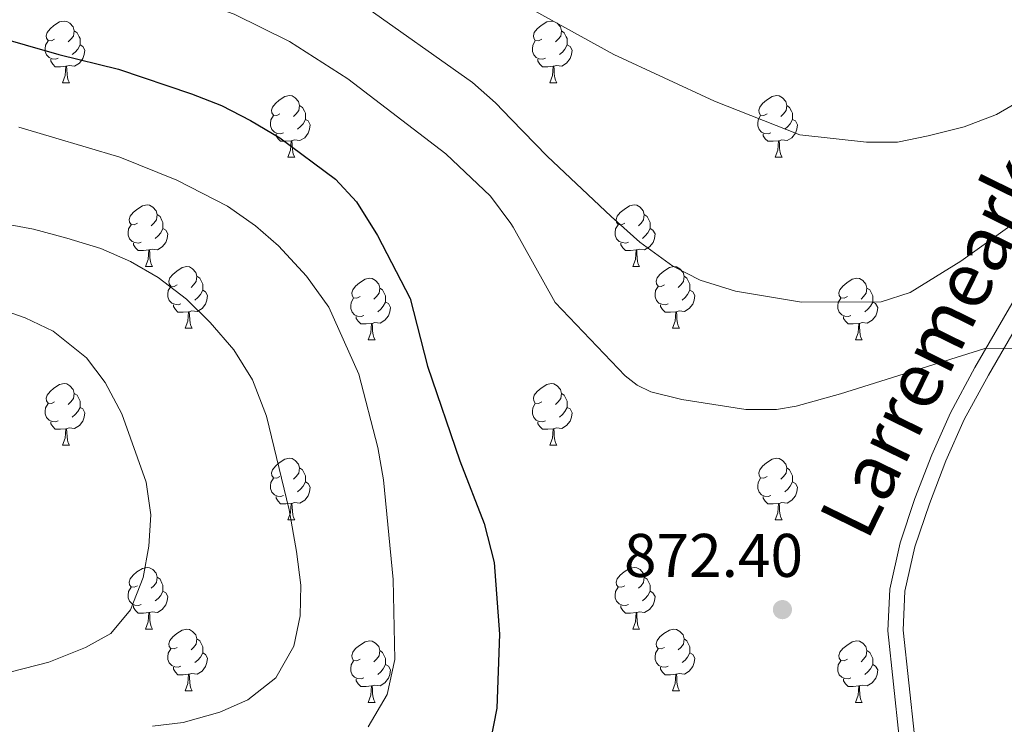
# Model space of a CAD drawing. Extents: x 602692 to 607192, y 766032 to 769070.
# Drawn here: x 605566 to 605727, y 767063 to 767178 of the extents above; entities that cross this region are included whole.
import ezdxf
from ezdxf.enums import TextEntityAlignment as Align

# ---------------------------------------------------------------- set-up
doc = ezdxf.new("R2010")
doc.units = 0
doc.header["$MEASUREMENT"] = 0
doc.linetypes.add('DGN Style 3', pattern=[61.5986, 43.999, -17.5996])
for name, color, linetype in [('Nivel 21', 7, 'Continuous'), ('Nivel 36', 7, 'Continuous'), ('Nivel 4', 7, 'Continuous'), ('Nivel 41', 7, 'Continuous'), ('Nivel 44', 7, 'Continuous'), ('Nivel 5', 7, 'Continuous'), ('Nivel 61', 7, 'Continuous'), ('Nivel 63', 7, 'Continuous'), ('Nivel 7', 7, 'Continuous')]:
    doc.layers.add(name, color=color, linetype=linetype)
doc.styles.add('Style-arial', font='arial.shx', dxfattribs={"bigfont": 'arialbig.shx'})
doc.styles.add('Style-ariali', font='ariali.shx', dxfattribs={"bigfont": 'arialibig.shx'})

# ---------------------------------------------------------------- blocks, each defined once
blk = doc.blocks.new('5PATER')
at = {"layer": 'Nivel 7', "linetype": 'Continuous', "lineweight": 0}
h = blk.add_hatch(color=19, dxfattribs=at)
edge = h.paths.add_edge_path()
edge.add_ellipse((0, 0), major_axis=(-1.1, -1.11), ratio=0.999422, start_angle=0, end_angle=360)

msp = doc.modelspace()

# ---------------------------------------------------------------- linework, layer by layer
at = {"layer": 'Nivel 21', "color": 19, "linetype": 'DGN Style 3', "lineweight": 0}
msp.add_polyline3d([(605731.75, 767138.393, 866.588), (605721.911, 767121.387, 870.59), (605717.911, 767114.026, 871.691), (605714.865, 767107.181, 872.346), (605712.136, 767100.045, 872.616), (605709.71, 767092.867, 872.5), (605708.022, 767085.332, 872.233), (605707.72, 767078.558, 871.852), (605709.557, 767061.167, 870.595), (605711.221, 767051.241, 869.863), (605713.792, 767038.898, 868.973), (605728.945, 766976.143, 864.972)], dxfattribs=at)
at = {"layer": 'Nivel 21', "color": 19, "linetype": 'Continuous', "lineweight": 0}
msp.add_polyline3d([(605733.911, 767137.134, 866.588), (605724.092, 767120.164, 870.59), (605720.154, 767112.919, 871.691), (605717.176, 767106.226, 872.346), (605714.489, 767099.198, 872.616), (605712.121, 767092.192, 872.5), (605710.509, 767085.001, 872.233), (605710.225, 767078.635, 871.852), (605712.036, 767061.506, 870.595), (605713.678, 767051.702, 869.863), (605716.231, 767039.447, 868.973), (605731.382, 766976.698, 864.972)], dxfattribs=at)
at = {"layer": 'Nivel 36', "color": 92, "linetype": 'Continuous', "lineweight": 0, "flags": 128}
for points in [[(605572.055, 767174.789), (605571.525, 767174.524), (605570.995, 767174.579), (605570.73, 767174.949), (605570.675, 767175.374), (605570.835, 767175.894), (605571.315, 767176.489), (605571.95, 767177.019), (605572.85, 767177.604), (605573.595, 767177.764), (605574.02, 767177.709), (605574.55, 767177.394), (605575.08, 767176.809), (605575.24, 767176.169), (605575.13, 767175.319), (605574.705, 767174.789), (605574.285, 767174.364)], [(605651.382, 767174.789), (605650.852, 767174.524), (605650.322, 767174.579), (605650.057, 767174.949), (605650.002, 767175.374), (605650.162, 767175.894), (605650.642, 767176.489), (605651.277, 767177.019), (605652.177, 767177.604), (605652.922, 767177.764), (605653.347, 767177.709), (605653.877, 767177.394), (605654.407, 767176.809), (605654.567, 767176.169), (605654.457, 767175.319), (605654.032, 767174.789), (605653.612, 767174.364)], [(605575.24, 767176.169), (605575.715, 767175.854), (605576.03, 767175.214), (605576.19, 767174.894), (605576.19, 767174.314), (605576.19, 767173.889), (605575.82, 767173.199), (605575.4, 767172.719), (605574.92, 767172.299)], [(605654.567, 767176.169), (605655.042, 767175.854), (605655.357, 767175.214), (605655.517, 767174.894), (605655.517, 767174.314), (605655.517, 767173.889), (605655.147, 767173.199), (605654.727, 767172.719), (605654.247, 767172.299)], [(605572.64, 767171.709), (605572.215, 767171.549), (605571.63, 767171.609), (605571.155, 767171.819), (605570.73, 767172.244), (605570.515, 767172.829), (605570.515, 767173.249), (605570.57, 767173.834), (605570.995, 767174.524)], [(605651.967, 767171.709), (605651.542, 767171.549), (605650.957, 767171.609), (605650.482, 767171.819), (605650.057, 767172.244), (605649.842, 767172.829), (605649.842, 767173.249), (605649.897, 767173.834), (605650.322, 767174.524)], [(605576.19, 767173.889), (605576.645, 767173.639), (605576.99, 767173.024), (605576.88, 767172.299), (605576.67, 767171.659), (605576.085, 767170.919), (605575.29, 767170.439), (605574.44, 767170.544), (605574.01, 767170.414)], [(605655.517, 767173.889), (605655.972, 767173.639), (605656.317, 767173.024), (605656.207, 767172.299), (605655.997, 767171.659), (605655.412, 767170.919), (605654.617, 767170.439), (605653.767, 767170.544), (605653.337, 767170.414)], [(605573.9, 767170.414), (605573.01, 767170.329), (605572.165, 767170.329), (605571.74, 767170.759), (605571.42, 767171.234), (605571.42, 767171.549)], [(605653.227, 767170.414), (605652.337, 767170.329), (605651.492, 767170.329), (605651.067, 767170.759), (605650.747, 767171.234), (605650.747, 767171.549)], [(605573.355, 767167.729), (605573.79, 767168.889), (605573.9, 767170.414), (605574.01, 767170.414), (605574.045, 767169.829), (605574.08, 767169.144), (605574.15, 767168.529), (605574.265, 767168.129), (605574.48, 767167.729)], [(605652.682, 767167.729), (605653.117, 767168.889), (605653.227, 767170.414), (605653.337, 767170.414), (605653.372, 767169.829), (605653.407, 767169.144), (605653.477, 767168.529), (605653.592, 767168.129), (605653.807, 767167.729)], [(605573.355, 767167.729), (605574.48, 767167.729)], [(605652.682, 767167.729), (605653.807, 767167.729)], [(605608.746, 767162.649), (605608.216, 767162.384), (605607.686, 767162.439), (605607.421, 767162.809), (605607.366, 767163.234), (605607.526, 767163.754), (605608.006, 767164.349), (605608.641, 767164.879), (605609.541, 767165.464), (605610.286, 767165.624), (605610.711, 767165.569), (605611.241, 767165.254), (605611.771, 767164.669), (605611.931, 767164.029), (605611.821, 767163.179), (605611.396, 767162.649), (605610.976, 767162.224)], [(605688.073, 767162.649), (605687.543, 767162.384), (605687.013, 767162.439), (605686.748, 767162.809), (605686.693, 767163.234), (605686.853, 767163.754), (605687.333, 767164.349), (605687.968, 767164.879), (605688.868, 767165.464), (605689.613, 767165.624), (605690.038, 767165.569), (605690.568, 767165.254), (605691.098, 767164.669), (605691.258, 767164.029), (605691.148, 767163.179), (605690.723, 767162.649), (605690.303, 767162.224)], [(605611.931, 767164.029), (605612.406, 767163.714), (605612.721, 767163.074), (605612.881, 767162.754), (605612.881, 767162.174), (605612.881, 767161.749), (605612.511, 767161.059), (605612.091, 767160.579), (605611.611, 767160.159)], [(605691.258, 767164.029), (605691.733, 767163.714), (605692.048, 767163.074), (605692.208, 767162.754), (605692.208, 767162.174), (605692.208, 767161.749), (605691.838, 767161.059), (605691.418, 767160.579), (605690.938, 767160.159)], [(605609.331, 767159.569), (605608.906, 767159.409), (605608.321, 767159.469), (605607.846, 767159.679), (605607.421, 767160.104), (605607.206, 767160.689), (605607.206, 767161.109), (605607.261, 767161.694), (605607.686, 767162.384)], [(605612.881, 767161.749), (605613.336, 767161.499), (605613.681, 767160.884), (605613.571, 767160.159), (605613.361, 767159.519), (605612.776, 767158.779), (605611.981, 767158.299), (605611.131, 767158.404), (605610.701, 767158.274)], [(605688.658, 767159.569), (605688.233, 767159.409), (605687.648, 767159.469), (605687.173, 767159.679), (605686.748, 767160.104), (605686.533, 767160.689), (605686.533, 767161.109), (605686.588, 767161.694), (605687.013, 767162.384)], [(605692.208, 767161.749), (605692.663, 767161.499), (605693.008, 767160.884), (605692.898, 767160.159), (605692.688, 767159.519), (605692.103, 767158.779), (605691.308, 767158.299), (605690.458, 767158.404), (605690.028, 767158.274)], [(605610.591, 767158.274), (605609.701, 767158.189), (605608.856, 767158.189), (605608.431, 767158.619), (605608.111, 767159.094), (605608.111, 767159.409)], [(605689.918, 767158.274), (605689.028, 767158.189), (605688.183, 767158.189), (605687.758, 767158.619), (605687.438, 767159.094), (605687.438, 767159.409)], [(605610.046, 767155.589), (605610.481, 767156.749), (605610.591, 767158.274), (605610.701, 767158.274), (605610.736, 767157.689), (605610.771, 767157.004), (605610.841, 767156.389), (605610.956, 767155.989), (605611.171, 767155.589)], [(605689.373, 767155.589), (605689.808, 767156.749), (605689.918, 767158.274), (605690.028, 767158.274), (605690.063, 767157.689), (605690.098, 767157.004), (605690.168, 767156.389), (605690.283, 767155.989), (605690.498, 767155.589)], [(605610.046, 767155.589), (605611.171, 767155.589)], [(605689.373, 767155.589), (605690.498, 767155.589)], [(605585.558, 767144.88), (605585.028, 767144.615), (605584.498, 767144.67), (605584.233, 767145.04), (605584.178, 767145.465), (605584.338, 767145.985), (605584.818, 767146.58), (605585.453, 767147.11), (605586.353, 767147.695), (605587.098, 767147.855), (605587.523, 767147.8), (605588.053, 767147.485), (605588.583, 767146.9), (605588.743, 767146.26), (605588.633, 767145.41), (605588.208, 767144.88), (605587.788, 767144.455)], [(605664.885, 767144.88), (605664.355, 767144.615), (605663.825, 767144.67), (605663.56, 767145.04), (605663.505, 767145.465), (605663.665, 767145.985), (605664.145, 767146.58), (605664.78, 767147.11), (605665.68, 767147.695), (605666.425, 767147.855), (605666.85, 767147.8), (605667.38, 767147.485), (605667.91, 767146.9), (605668.07, 767146.26), (605667.96, 767145.41), (605667.535, 767144.88), (605667.115, 767144.455)], [(605588.743, 767146.26), (605589.218, 767145.945), (605589.533, 767145.305), (605589.693, 767144.985), (605589.693, 767144.405), (605589.693, 767143.98), (605589.323, 767143.29), (605588.903, 767142.81), (605588.423, 767142.39)], [(605668.07, 767146.26), (605668.545, 767145.945), (605668.86, 767145.305), (605669.02, 767144.985), (605669.02, 767144.405), (605669.02, 767143.98), (605668.65, 767143.29), (605668.23, 767142.81), (605667.75, 767142.39)], [(605586.143, 767141.8), (605585.718, 767141.64), (605585.133, 767141.7), (605584.658, 767141.91), (605584.233, 767142.335), (605584.018, 767142.92), (605584.018, 767143.34), (605584.073, 767143.925), (605584.498, 767144.615)], [(605665.47, 767141.8), (605665.045, 767141.64), (605664.46, 767141.7), (605663.985, 767141.91), (605663.56, 767142.335), (605663.345, 767142.92), (605663.345, 767143.34), (605663.4, 767143.925), (605663.825, 767144.615)], [(605589.693, 767143.98), (605590.148, 767143.73), (605590.493, 767143.115), (605590.383, 767142.39), (605590.173, 767141.75), (605589.588, 767141.01), (605588.793, 767140.53), (605587.943, 767140.635), (605587.513, 767140.505)], [(605669.02, 767143.98), (605669.475, 767143.73), (605669.82, 767143.115), (605669.71, 767142.39), (605669.5, 767141.75), (605668.915, 767141.01), (605668.12, 767140.53), (605667.27, 767140.635), (605666.84, 767140.505)], [(605587.403, 767140.505), (605586.513, 767140.42), (605585.668, 767140.42), (605585.243, 767140.85), (605584.923, 767141.325), (605584.923, 767141.64)], [(605666.73, 767140.505), (605665.84, 767140.42), (605664.995, 767140.42), (605664.57, 767140.85), (605664.25, 767141.325), (605664.25, 767141.64)], [(605586.858, 767137.82), (605587.293, 767138.98), (605587.403, 767140.505), (605587.513, 767140.505), (605587.548, 767139.92), (605587.583, 767139.235), (605587.653, 767138.62), (605587.768, 767138.22), (605587.983, 767137.82)], [(605666.185, 767137.82), (605666.62, 767138.98), (605666.73, 767140.505), (605666.84, 767140.505), (605666.875, 767139.92), (605666.91, 767139.235), (605666.98, 767138.62), (605667.095, 767138.22), (605667.31, 767137.82)], [(605586.858, 767137.82), (605587.983, 767137.82)], [(605592.033, 767134.845), (605591.503, 767134.58), (605590.973, 767134.635), (605590.708, 767135.005), (605590.653, 767135.43), (605590.813, 767135.95), (605591.293, 767136.545), (605591.928, 767137.075), (605592.828, 767137.66), (605593.573, 767137.82), (605593.998, 767137.765), (605594.528, 767137.45), (605595.058, 767136.865), (605595.218, 767136.225), (605595.108, 767135.375), (605594.683, 767134.845), (605594.263, 767134.42)], [(605666.185, 767137.82), (605667.31, 767137.82)], [(605671.36, 767134.845), (605670.83, 767134.58), (605670.3, 767134.635), (605670.035, 767135.005), (605669.98, 767135.43), (605670.14, 767135.95), (605670.62, 767136.545), (605671.255, 767137.075), (605672.155, 767137.66), (605672.9, 767137.82), (605673.325, 767137.765), (605673.855, 767137.45), (605674.385, 767136.865), (605674.545, 767136.225), (605674.435, 767135.375), (605674.01, 767134.845), (605673.59, 767134.42)], [(605595.218, 767136.225), (605595.693, 767135.91), (605596.008, 767135.27), (605596.168, 767134.95), (605596.168, 767134.37), (605596.168, 767133.945), (605595.798, 767133.255), (605595.378, 767132.775), (605594.898, 767132.355)], [(605674.545, 767136.225), (605675.02, 767135.91), (605675.335, 767135.27), (605675.495, 767134.95), (605675.495, 767134.37), (605675.495, 767133.945), (605675.125, 767133.255), (605674.705, 767132.775), (605674.225, 767132.355)], [(605592.618, 767131.765), (605592.193, 767131.605), (605591.608, 767131.665), (605591.133, 767131.875), (605590.708, 767132.3), (605590.493, 767132.885), (605590.493, 767133.305), (605590.548, 767133.89), (605590.973, 767134.58)], [(605621.805, 767132.94), (605621.275, 767132.675), (605620.745, 767132.73), (605620.48, 767133.1), (605620.425, 767133.525), (605620.585, 767134.045), (605621.065, 767134.64), (605621.7, 767135.17), (605622.6, 767135.755), (605623.345, 767135.915), (605623.77, 767135.86), (605624.3, 767135.545), (605624.83, 767134.96), (605624.99, 767134.32), (605624.88, 767133.47), (605624.455, 767132.94), (605624.035, 767132.515)], [(605671.945, 767131.765), (605671.52, 767131.605), (605670.935, 767131.665), (605670.46, 767131.875), (605670.035, 767132.3), (605669.82, 767132.885), (605669.82, 767133.305), (605669.875, 767133.89), (605670.3, 767134.58)], [(605701.132, 767132.94), (605700.602, 767132.675), (605700.072, 767132.73), (605699.807, 767133.1), (605699.752, 767133.525), (605699.912, 767134.045), (605700.392, 767134.64), (605701.027, 767135.17), (605701.927, 767135.755), (605702.672, 767135.915), (605703.097, 767135.86), (605703.627, 767135.545), (605704.157, 767134.96), (605704.317, 767134.32), (605704.207, 767133.47), (605703.782, 767132.94), (605703.362, 767132.515)], [(605596.168, 767133.945), (605596.623, 767133.695), (605596.968, 767133.08), (605596.858, 767132.355), (605596.648, 767131.715), (605596.063, 767130.975), (605595.268, 767130.495), (605594.418, 767130.6), (605593.988, 767130.47)], [(605624.99, 767134.32), (605625.465, 767134.005), (605625.78, 767133.365), (605625.94, 767133.045), (605625.94, 767132.465), (605625.94, 767132.04), (605625.57, 767131.35), (605625.15, 767130.87), (605624.67, 767130.45)], [(605675.495, 767133.945), (605675.95, 767133.695), (605676.295, 767133.08), (605676.185, 767132.355), (605675.975, 767131.715), (605675.39, 767130.975), (605674.595, 767130.495), (605673.745, 767130.6), (605673.315, 767130.47)], [(605704.317, 767134.32), (605704.792, 767134.005), (605705.107, 767133.365), (605705.267, 767133.045), (605705.267, 767132.465), (605705.267, 767132.04), (605704.897, 767131.35), (605704.477, 767130.87), (605703.997, 767130.45)], [(605593.878, 767130.47), (605592.988, 767130.385), (605592.143, 767130.385), (605591.718, 767130.815), (605591.398, 767131.29), (605591.398, 767131.605)], [(605622.39, 767129.86), (605621.965, 767129.7), (605621.38, 767129.76), (605620.905, 767129.97), (605620.48, 767130.395), (605620.265, 767130.98), (605620.265, 767131.4), (605620.32, 767131.985), (605620.745, 767132.675)], [(605625.94, 767132.04), (605626.395, 767131.79), (605626.74, 767131.175), (605626.63, 767130.45), (605626.42, 767129.81), (605625.835, 767129.07), (605625.04, 767128.59), (605624.19, 767128.695), (605623.76, 767128.565)], [(605673.205, 767130.47), (605672.315, 767130.385), (605671.47, 767130.385), (605671.045, 767130.815), (605670.725, 767131.29), (605670.725, 767131.605)], [(605701.717, 767129.86), (605701.292, 767129.7), (605700.707, 767129.76), (605700.232, 767129.97), (605699.807, 767130.395), (605699.592, 767130.98), (605699.592, 767131.4), (605699.647, 767131.985), (605700.072, 767132.675)], [(605705.267, 767132.04), (605705.722, 767131.79), (605706.067, 767131.175), (605705.957, 767130.45), (605705.747, 767129.81), (605705.162, 767129.07), (605704.367, 767128.59), (605703.517, 767128.695), (605703.087, 767128.565)], [(605593.333, 767127.785), (605593.768, 767128.945), (605593.878, 767130.47), (605593.988, 767130.47), (605594.023, 767129.885), (605594.058, 767129.2), (605594.128, 767128.585), (605594.243, 767128.185), (605594.458, 767127.785)], [(605623.65, 767128.565), (605622.76, 767128.48), (605621.915, 767128.48), (605621.49, 767128.91), (605621.17, 767129.385), (605621.17, 767129.7)], [(605672.66, 767127.785), (605673.095, 767128.945), (605673.205, 767130.47), (605673.315, 767130.47), (605673.35, 767129.885), (605673.385, 767129.2), (605673.455, 767128.585), (605673.57, 767128.185), (605673.785, 767127.785)], [(605702.977, 767128.565), (605702.087, 767128.48), (605701.242, 767128.48), (605700.817, 767128.91), (605700.497, 767129.385), (605700.497, 767129.7)], [(605623.105, 767125.88), (605623.54, 767127.04), (605623.65, 767128.565), (605623.76, 767128.565), (605623.795, 767127.98), (605623.83, 767127.295), (605623.9, 767126.68), (605624.015, 767126.28), (605624.23, 767125.88)], [(605702.432, 767125.88), (605702.867, 767127.04), (605702.977, 767128.565), (605703.087, 767128.565), (605703.122, 767127.98), (605703.157, 767127.295), (605703.227, 767126.68), (605703.342, 767126.28), (605703.557, 767125.88)], [(605593.333, 767127.785), (605594.458, 767127.785)], [(605672.66, 767127.785), (605673.785, 767127.785)], [(605623.105, 767125.88), (605624.23, 767125.88)], [(605702.432, 767125.88), (605703.557, 767125.88)], [(605572.055, 767115.797), (605571.525, 767115.532), (605570.995, 767115.587), (605570.73, 767115.957), (605570.675, 767116.382), (605570.835, 767116.902), (605571.315, 767117.497), (605571.95, 767118.027), (605572.85, 767118.612), (605573.595, 767118.772), (605574.02, 767118.717), (605574.55, 767118.402), (605575.08, 767117.817), (605575.24, 767117.177), (605575.13, 767116.327), (605574.705, 767115.797), (605574.285, 767115.372)], [(605651.382, 767115.797), (605650.852, 767115.532), (605650.322, 767115.587), (605650.057, 767115.957), (605650.002, 767116.382), (605650.162, 767116.902), (605650.642, 767117.497), (605651.277, 767118.027), (605652.177, 767118.612), (605652.922, 767118.772), (605653.347, 767118.717), (605653.877, 767118.402), (605654.407, 767117.817), (605654.567, 767117.177), (605654.457, 767116.327), (605654.032, 767115.797), (605653.612, 767115.372)], [(605575.24, 767117.177), (605575.715, 767116.862), (605576.03, 767116.222), (605576.19, 767115.902), (605576.19, 767115.322), (605576.19, 767114.897), (605575.82, 767114.207), (605575.4, 767113.727), (605574.92, 767113.307)], [(605654.567, 767117.177), (605655.042, 767116.862), (605655.357, 767116.222), (605655.517, 767115.902), (605655.517, 767115.322), (605655.517, 767114.897), (605655.147, 767114.207), (605654.727, 767113.727), (605654.247, 767113.307)], [(605572.64, 767112.717), (605572.215, 767112.557), (605571.63, 767112.617), (605571.155, 767112.827), (605570.73, 767113.252), (605570.515, 767113.837), (605570.515, 767114.257), (605570.57, 767114.842), (605570.995, 767115.532)], [(605651.967, 767112.717), (605651.542, 767112.557), (605650.957, 767112.617), (605650.482, 767112.827), (605650.057, 767113.252), (605649.842, 767113.837), (605649.842, 767114.257), (605649.897, 767114.842), (605650.322, 767115.532)], [(605576.19, 767114.897), (605576.645, 767114.647), (605576.99, 767114.032), (605576.88, 767113.307), (605576.67, 767112.667), (605576.085, 767111.927), (605575.29, 767111.447), (605574.44, 767111.552), (605574.01, 767111.422)], [(605655.517, 767114.897), (605655.972, 767114.647), (605656.317, 767114.032), (605656.207, 767113.307), (605655.997, 767112.667), (605655.412, 767111.927), (605654.617, 767111.447), (605653.767, 767111.552), (605653.337, 767111.422)], [(605573.9, 767111.422), (605573.01, 767111.337), (605572.165, 767111.337), (605571.74, 767111.767), (605571.42, 767112.242), (605571.42, 767112.557)], [(605653.227, 767111.422), (605652.337, 767111.337), (605651.492, 767111.337), (605651.067, 767111.767), (605650.747, 767112.242), (605650.747, 767112.557)], [(605573.355, 767108.737), (605573.79, 767109.897), (605573.9, 767111.422), (605574.01, 767111.422), (605574.045, 767110.837), (605574.08, 767110.152), (605574.15, 767109.537), (605574.265, 767109.137), (605574.48, 767108.737)], [(605652.682, 767108.737), (605653.117, 767109.897), (605653.227, 767111.422), (605653.337, 767111.422), (605653.372, 767110.837), (605653.407, 767110.152), (605653.477, 767109.537), (605653.592, 767109.137), (605653.807, 767108.737)], [(605573.355, 767108.737), (605574.48, 767108.737)], [(605652.682, 767108.737), (605653.807, 767108.737)], [(605608.746, 767103.657), (605608.216, 767103.392), (605607.686, 767103.447), (605607.421, 767103.817), (605607.366, 767104.242), (605607.526, 767104.762), (605608.006, 767105.357), (605608.641, 767105.887), (605609.541, 767106.472), (605610.286, 767106.632), (605610.711, 767106.577), (605611.241, 767106.262), (605611.771, 767105.677), (605611.931, 767105.037), (605611.821, 767104.187), (605611.396, 767103.657), (605610.976, 767103.232)], [(605688.073, 767103.657), (605687.543, 767103.392), (605687.013, 767103.447), (605686.748, 767103.817), (605686.693, 767104.242), (605686.853, 767104.762), (605687.333, 767105.357), (605687.968, 767105.887), (605688.868, 767106.472), (605689.613, 767106.632), (605690.038, 767106.577), (605690.568, 767106.262), (605691.098, 767105.677), (605691.258, 767105.037), (605691.148, 767104.187), (605690.723, 767103.657), (605690.303, 767103.232)], [(605611.931, 767105.037), (605612.406, 767104.722), (605612.721, 767104.082), (605612.881, 767103.762), (605612.881, 767103.182), (605612.881, 767102.757), (605612.511, 767102.067), (605612.091, 767101.587), (605611.611, 767101.167)], [(605691.258, 767105.037), (605691.733, 767104.722), (605692.048, 767104.082), (605692.208, 767103.762), (605692.208, 767103.182), (605692.208, 767102.757), (605691.838, 767102.067), (605691.418, 767101.587), (605690.938, 767101.167)], [(605609.331, 767100.577), (605608.906, 767100.417), (605608.321, 767100.477), (605607.846, 767100.687), (605607.421, 767101.112), (605607.206, 767101.697), (605607.206, 767102.117), (605607.261, 767102.702), (605607.686, 767103.392)], [(605612.881, 767102.757), (605613.336, 767102.507), (605613.681, 767101.892), (605613.571, 767101.167), (605613.361, 767100.527), (605612.776, 767099.787), (605611.981, 767099.307), (605611.131, 767099.412), (605610.701, 767099.282)], [(605688.658, 767100.577), (605688.233, 767100.417), (605687.648, 767100.477), (605687.173, 767100.687), (605686.748, 767101.112), (605686.533, 767101.697), (605686.533, 767102.117), (605686.588, 767102.702), (605687.013, 767103.392)], [(605692.208, 767102.757), (605692.663, 767102.507), (605693.008, 767101.892), (605692.898, 767101.167), (605692.688, 767100.527), (605692.103, 767099.787), (605691.308, 767099.307), (605690.458, 767099.412), (605690.028, 767099.282)], [(605610.591, 767099.282), (605609.701, 767099.197), (605608.856, 767099.197), (605608.431, 767099.627), (605608.111, 767100.102), (605608.111, 767100.417)], [(605610.046, 767096.597), (605610.481, 767097.757), (605610.591, 767099.282), (605610.701, 767099.282), (605610.736, 767098.697), (605610.771, 767098.012), (605610.841, 767097.397), (605610.956, 767096.997), (605611.171, 767096.597)], [(605689.918, 767099.282), (605689.028, 767099.197), (605688.183, 767099.197), (605687.758, 767099.627), (605687.438, 767100.102), (605687.438, 767100.417)], [(605689.373, 767096.597), (605689.808, 767097.757), (605689.918, 767099.282), (605690.028, 767099.282), (605690.063, 767098.697), (605690.098, 767098.012), (605690.168, 767097.397), (605690.283, 767096.997), (605690.498, 767096.597)], [(605610.046, 767096.597), (605611.171, 767096.597)], [(605689.373, 767096.597), (605690.498, 767096.597)], [(605585.558, 767085.888), (605585.028, 767085.623), (605584.498, 767085.678), (605584.233, 767086.048), (605584.178, 767086.473), (605584.338, 767086.993), (605584.818, 767087.588), (605585.453, 767088.118), (605586.353, 767088.703), (605587.098, 767088.863), (605587.523, 767088.808), (605588.053, 767088.493), (605588.583, 767087.908), (605588.743, 767087.268), (605588.633, 767086.418), (605588.208, 767085.888), (605587.788, 767085.463)], [(605664.885, 767085.888), (605664.355, 767085.623), (605663.825, 767085.678), (605663.56, 767086.048), (605663.505, 767086.473), (605663.665, 767086.993), (605664.145, 767087.588), (605664.78, 767088.118), (605665.68, 767088.703), (605666.425, 767088.863), (605666.85, 767088.808), (605667.38, 767088.493), (605667.91, 767087.908), (605668.07, 767087.268), (605667.96, 767086.418), (605667.535, 767085.888), (605667.115, 767085.463)], [(605588.743, 767087.268), (605589.218, 767086.953), (605589.533, 767086.313), (605589.693, 767085.993), (605589.693, 767085.413), (605589.693, 767084.988), (605589.323, 767084.298), (605588.903, 767083.818), (605588.423, 767083.398)], [(605668.07, 767087.268), (605668.545, 767086.953), (605668.86, 767086.313), (605669.02, 767085.993), (605669.02, 767085.413), (605669.02, 767084.988), (605668.65, 767084.298), (605668.23, 767083.818), (605667.75, 767083.398)], [(605586.143, 767082.808), (605585.718, 767082.648), (605585.133, 767082.708), (605584.658, 767082.918), (605584.233, 767083.343), (605584.018, 767083.928), (605584.018, 767084.348), (605584.073, 767084.933), (605584.498, 767085.623)], [(605589.693, 767084.988), (605590.148, 767084.738), (605590.493, 767084.123), (605590.383, 767083.398), (605590.173, 767082.758), (605589.588, 767082.018), (605588.793, 767081.538), (605587.943, 767081.643), (605587.513, 767081.513)], [(605665.47, 767082.808), (605665.045, 767082.648), (605664.46, 767082.708), (605663.985, 767082.918), (605663.56, 767083.343), (605663.345, 767083.928), (605663.345, 767084.348), (605663.4, 767084.933), (605663.825, 767085.623)], [(605669.02, 767084.988), (605669.475, 767084.738), (605669.82, 767084.123), (605669.71, 767083.398), (605669.5, 767082.758), (605668.915, 767082.018), (605668.12, 767081.538), (605667.27, 767081.643), (605666.84, 767081.513)], [(605587.403, 767081.513), (605586.513, 767081.428), (605585.668, 767081.428), (605585.243, 767081.858), (605584.923, 767082.333), (605584.923, 767082.648)], [(605586.858, 767078.828), (605587.293, 767079.988), (605587.403, 767081.513), (605587.513, 767081.513), (605587.548, 767080.928), (605587.583, 767080.243), (605587.653, 767079.628), (605587.768, 767079.228), (605587.983, 767078.828)], [(605666.73, 767081.513), (605665.84, 767081.428), (605664.995, 767081.428), (605664.57, 767081.858), (605664.25, 767082.333), (605664.25, 767082.648)], [(605666.185, 767078.828), (605666.62, 767079.988), (605666.73, 767081.513), (605666.84, 767081.513), (605666.875, 767080.928), (605666.91, 767080.243), (605666.98, 767079.628), (605667.095, 767079.228), (605667.31, 767078.828)], [(605586.858, 767078.828), (605587.983, 767078.828)], [(605592.033, 767075.853), (605591.503, 767075.588), (605590.973, 767075.643), (605590.708, 767076.013), (605590.653, 767076.438), (605590.813, 767076.958), (605591.293, 767077.553), (605591.928, 767078.083), (605592.828, 767078.668), (605593.573, 767078.828), (605593.998, 767078.773), (605594.528, 767078.458), (605595.058, 767077.873), (605595.218, 767077.233), (605595.108, 767076.383), (605594.683, 767075.853), (605594.263, 767075.428)], [(605666.185, 767078.828), (605667.31, 767078.828)], [(605671.36, 767075.853), (605670.83, 767075.588), (605670.3, 767075.643), (605670.035, 767076.013), (605669.98, 767076.438), (605670.14, 767076.958), (605670.62, 767077.553), (605671.255, 767078.083), (605672.155, 767078.668), (605672.9, 767078.828), (605673.325, 767078.773), (605673.855, 767078.458), (605674.385, 767077.873), (605674.545, 767077.233), (605674.435, 767076.383), (605674.01, 767075.853), (605673.59, 767075.428)], [(605595.218, 767077.233), (605595.693, 767076.918), (605596.008, 767076.278), (605596.168, 767075.958), (605596.168, 767075.378), (605596.168, 767074.953), (605595.798, 767074.263), (605595.378, 767073.783), (605594.898, 767073.363)], [(605621.805, 767073.948), (605621.275, 767073.683), (605620.745, 767073.738), (605620.48, 767074.108), (605620.425, 767074.533), (605620.585, 767075.053), (605621.065, 767075.648), (605621.7, 767076.178), (605622.6, 767076.763), (605623.345, 767076.923), (605623.77, 767076.868), (605624.3, 767076.553), (605624.83, 767075.968), (605624.99, 767075.328), (605624.88, 767074.478), (605624.455, 767073.948), (605624.035, 767073.523)], [(605674.545, 767077.233), (605675.02, 767076.918), (605675.335, 767076.278), (605675.495, 767075.958), (605675.495, 767075.378), (605675.495, 767074.953), (605675.125, 767074.263), (605674.705, 767073.783), (605674.225, 767073.363)], [(605701.132, 767073.948), (605700.602, 767073.683), (605700.072, 767073.738), (605699.807, 767074.108), (605699.752, 767074.533), (605699.912, 767075.053), (605700.392, 767075.648), (605701.027, 767076.178), (605701.927, 767076.763), (605702.672, 767076.923), (605703.097, 767076.868), (605703.627, 767076.553), (605704.157, 767075.968), (605704.317, 767075.328), (605704.207, 767074.478), (605703.782, 767073.948), (605703.362, 767073.523)], [(605592.618, 767072.773), (605592.193, 767072.613), (605591.608, 767072.673), (605591.133, 767072.883), (605590.708, 767073.308), (605590.493, 767073.893), (605590.493, 767074.313), (605590.548, 767074.898), (605590.973, 767075.588)], [(605624.99, 767075.328), (605625.465, 767075.013), (605625.78, 767074.373), (605625.94, 767074.053), (605625.94, 767073.473), (605625.94, 767073.048), (605625.57, 767072.358), (605625.15, 767071.878), (605624.67, 767071.458)], [(605671.945, 767072.773), (605671.52, 767072.613), (605670.935, 767072.673), (605670.46, 767072.883), (605670.035, 767073.308), (605669.82, 767073.893), (605669.82, 767074.313), (605669.875, 767074.898), (605670.3, 767075.588)], [(605704.317, 767075.328), (605704.792, 767075.013), (605705.107, 767074.373), (605705.267, 767074.053), (605705.267, 767073.473), (605705.267, 767073.048), (605704.897, 767072.358), (605704.477, 767071.878), (605703.997, 767071.458)], [(605596.168, 767074.953), (605596.623, 767074.703), (605596.968, 767074.088), (605596.858, 767073.363), (605596.648, 767072.723), (605596.063, 767071.983), (605595.268, 767071.503), (605594.418, 767071.608), (605593.988, 767071.478)], [(605622.39, 767070.868), (605621.965, 767070.708), (605621.38, 767070.768), (605620.905, 767070.978), (605620.48, 767071.403), (605620.265, 767071.988), (605620.265, 767072.408), (605620.32, 767072.993), (605620.745, 767073.683)], [(605675.495, 767074.953), (605675.95, 767074.703), (605676.295, 767074.088), (605676.185, 767073.363), (605675.975, 767072.723), (605675.39, 767071.983), (605674.595, 767071.503), (605673.745, 767071.608), (605673.315, 767071.478)], [(605701.717, 767070.868), (605701.292, 767070.708), (605700.707, 767070.768), (605700.232, 767070.978), (605699.807, 767071.403), (605699.592, 767071.988), (605699.592, 767072.408), (605699.647, 767072.993), (605700.072, 767073.683)], [(605593.878, 767071.478), (605592.988, 767071.393), (605592.143, 767071.393), (605591.718, 767071.823), (605591.398, 767072.298), (605591.398, 767072.613)], [(605625.94, 767073.048), (605626.395, 767072.798), (605626.74, 767072.183), (605626.63, 767071.458), (605626.42, 767070.818), (605625.835, 767070.078), (605625.04, 767069.598), (605624.19, 767069.703), (605623.76, 767069.573)], [(605673.205, 767071.478), (605672.315, 767071.393), (605671.47, 767071.393), (605671.045, 767071.823), (605670.725, 767072.298), (605670.725, 767072.613)], [(605705.267, 767073.048), (605705.722, 767072.798), (605706.067, 767072.183), (605705.957, 767071.458), (605705.747, 767070.818), (605705.162, 767070.078), (605704.367, 767069.598), (605703.517, 767069.703), (605703.087, 767069.573)], [(605593.333, 767068.793), (605593.768, 767069.953), (605593.878, 767071.478), (605593.988, 767071.478), (605594.023, 767070.893), (605594.058, 767070.208), (605594.128, 767069.593), (605594.243, 767069.193), (605594.458, 767068.793)], [(605623.65, 767069.573), (605622.76, 767069.488), (605621.915, 767069.488), (605621.49, 767069.918), (605621.17, 767070.393), (605621.17, 767070.708)], [(605672.66, 767068.793), (605673.095, 767069.953), (605673.205, 767071.478), (605673.315, 767071.478), (605673.35, 767070.893), (605673.385, 767070.208), (605673.455, 767069.593), (605673.57, 767069.193), (605673.785, 767068.793)], [(605702.977, 767069.573), (605702.087, 767069.488), (605701.242, 767069.488), (605700.817, 767069.918), (605700.497, 767070.393), (605700.497, 767070.708)], [(605593.333, 767068.793), (605594.458, 767068.793)], [(605623.105, 767066.888), (605623.54, 767068.048), (605623.65, 767069.573), (605623.76, 767069.573), (605623.795, 767068.988), (605623.83, 767068.303), (605623.9, 767067.688), (605624.015, 767067.288), (605624.23, 767066.888)], [(605672.66, 767068.793), (605673.785, 767068.793)], [(605702.432, 767066.888), (605702.867, 767068.048), (605702.977, 767069.573), (605703.087, 767069.573), (605703.122, 767068.988), (605703.157, 767068.303), (605703.227, 767067.688), (605703.342, 767067.288), (605703.557, 767066.888)], [(605623.105, 767066.888), (605624.23, 767066.888)], [(605702.432, 767066.888), (605703.557, 767066.888)]]:
    msp.add_lwpolyline(points, dxfattribs=at)
at = {"layer": 'Nivel 4', "color": 25, "linetype": 'Continuous', "lineweight": 30, "elevation": 875, "flags": 128}
msp.add_lwpolyline([(605555.873, 767177.149), (605572.723, 767172.306), (605582.435, 767169.918), (605594.349, 767165.936), (605599.244, 767164.04), (605603.929, 767161.6), (605608.727, 767158.728), (605617.791, 767152.003), (605621.215, 767148.355), (605624.608, 767142.87), (605629.919, 767132.638), (605632.748, 767121.62), (605638.009, 767106.187), (605642.021, 767095.981), (605643.601, 767089.664), (605644.493, 767077.986), (605644.083, 767065.958), (605642.952, 767060.421)], dxfattribs=at)
at = {"layer": 'Nivel 5', "color": 25, "linetype": 'Continuous', "lineweight": 0, "flags": 128}
for points, elevation in [([(605564.103, 767216.587), (605571.581, 767216.599), (605578.822, 767216.096), (605585.669, 767214.693), (605595.569, 767211.925), (605604.473, 767208.833), (605609.589, 767206.506), (605615.476, 767203.104), (605620.594, 767200.669), (605624.804, 767197.998), (605640.438, 767185.435), (605646.071, 767181.727), (605663.11, 767172.287), (605679.483, 767164.702), (605693.379, 767159.241), (605704.271, 767158.066), (605709.271, 767158.027), (605714.28, 767159.058), (605720.155, 767160.52), (605725.41, 767162.528), (605734.102, 767167.613)], 860), ([(605566.108, 767200.395), (605577.892, 767199.147), (605584.088, 767197.841), (605597.001, 767194.243), (605602.449, 767192.188), (605611.306, 767187.527), (605622.14, 767180.456), (605640.072, 767167.735), (605643.847, 767164.454), (605646.415, 767161.812), (605652.265, 767155.799), (605662.652, 767145.966), (605667.329, 767141.793), (605672.734, 767137.871), (605677.19, 767135.603), (605682.92, 767133.83)], 865), ([(605565.364, 767188.466), (605572.198, 767187.48), (605583.982, 767184.928), (605601.312, 767178.873), (605610.29, 767174.417), (605619.772, 767168.341), (605635.748, 767156.167), (605643.042, 767149.246)], 870), ([(605566.235, 767160.473), (605582.666, 767155.625), (605591.94, 767151.887), (605600.185, 767147.659), (605604.752, 767144.443), (605608.533, 767141.173), (605613.074, 767136.247), (605616.704, 767131.196), (605621.59, 767120.309), (605624.7, 767108.373), (605625.624, 767103.13), (605627.202, 767086.895), (605627.461, 767073.903), (605626.224, 767068.202), (605623.086, 767062.914)], 880), ([(605682.92, 767133.83), (605693.678, 767132.008), (605706.618, 767132.057), (605711.343, 767133.607), (605719.589, 767138.697), (605736.726, 767150.909)], 865), ([(605643.042, 767149.246), (605646.359, 767144.836), (605646.717, 767144.217), (605653.567, 767131.937), (605664.968, 767120.048), (605666.896, 767118.513), (605669.146, 767117.437), (605674.162, 767116.171), (605684.578, 767114.58), (605689.594, 767114.554), (605692.816, 767115.107), (605700.036, 767117.107), (605723.506, 767124.469), (605728.012, 767124.52)], 870), ([(605562.418, 767145.059), (605568.596, 767143.881), (605574.057, 767142.425), (605579.553, 767140.753), (605584.397, 767138.64), (605588.921, 767136.036), (605593.509, 767132.511), (605597.396, 767128.709), (605601.236, 767124.255), (605604.269, 767119.36), (605606.554, 767113.481), (605610.224, 767098.237), (605611.454, 767091.437), (605612.164, 767085.975), (605612.059, 767080.976), (605610.982, 767076.065), (605608.092, 767070.9), (605603.54, 767067.303), (605598.965, 767065.286), (605592.965, 767063.612), (605587.994, 767063.037)], 885), ([(605561.93, 767131.294), (605567.263, 767129.491), (605571.814, 767127.272), (605577.258, 767122.965), (605580.26, 767118.967), (605582.993, 767113.859), (605586.959, 767102.707), (605587.721, 767097.408), (605587.398, 767092.313), (605586.479, 767087.212), (605584.424, 767081.935), (605581.231, 767078.084), (605577.071, 767075.843), (605571.085, 767073.448), (605554.558, 767069.205)], 890)]:
    msp.add_lwpolyline(points, dxfattribs=dict(at, elevation=elevation))
at = {"layer": 'Nivel 61', "color": 19, "linetype": 'Continuous', "lineweight": 0}
msp.add_3dface([(603619.14, 766439.01), (603584.02, 768752.56), (606976.84, 768804.81), (607013.09, 766491.27)], dxfattribs=at)
at = {"layer": 'Nivel 63', "color": 7, "linetype": 'Continuous', "lineweight": 0}
msp.add_3dface([(602737.378, 766031.55), (607191.846, 766100.139), (607146.119, 769069.799), (602691.651, 769001.21)], dxfattribs=at)

# ---------------------------------------------------------------- block references
at = {"layer": 'Nivel 7', "color": 19, "linetype": 'Continuous', "lineweight": 0}
msp.add_blockref('5PATER', (605690.557, 767081.993, 872.403), dxfattribs=at)

# ---------------------------------------------------------------- texts
at = {"layer": 'Nivel 41', "color": 19, "linetype": 'Continuous', "lineweight": 0, "style": 'Style-arial'}
msp.add_text('872.40', height=7, dxfattribs=at).set_placement((605664.762, 767087.316, 872.403))
at = {"layer": 'Nivel 44', "color": 19, "linetype": 'Continuous', "lineweight": 0, "style": 'Style-ariali'}
msp.add_text('Larremearko', height=8.99998, rotation=63.8563, dxfattribs=at).set_placement((605720.658, 767126.124, 869.014), align=Align.CENTER)

doc.saveas('drawing.dxf')
